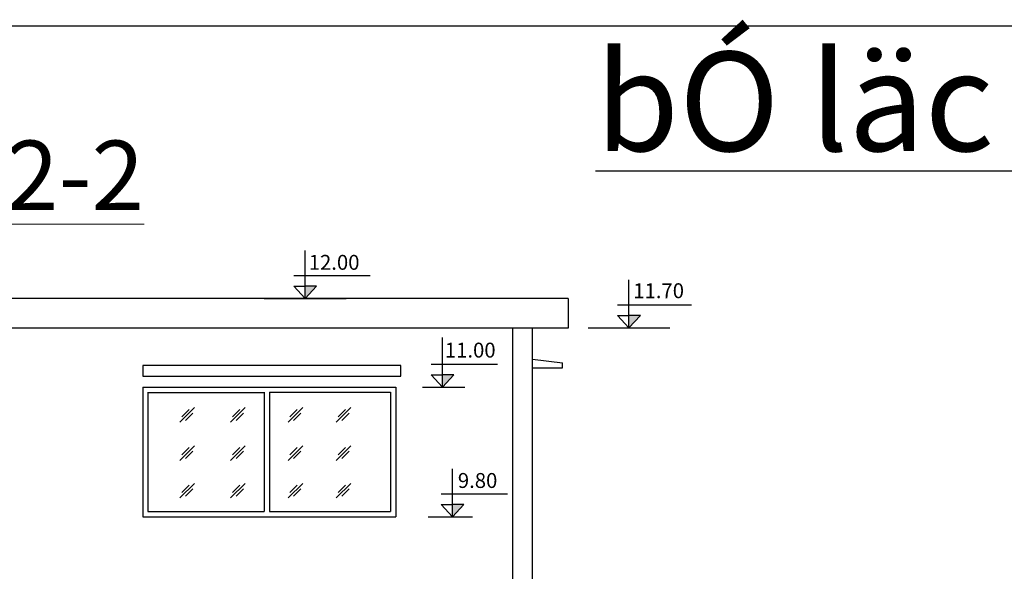
# Model space of a CAD drawing. Units: millimetres. Extents: x 365922 to 482803, y -38375 to 32563.
# Drawn here: x 381887 to 391803, y 27008 to 32563 of the extents above; entities that cross this region are included whole.
import ezdxf

# ---------------------------------------------------------------- set-up
doc = ezdxf.new("R2010")
doc.units = ezdxf.units.MM
for name, color, linetype in [('congtrinh', 1, 'Continuous'), ('duong ong', 4, 'Continuous'), ('HACH', 4, 'Continuous'), ('HACTH', 142, 'Continuous'), ('HATCH', 7, 'Continuous'), ('text', 4, 'Continuous')]:
    doc.layers.add(name, color=color, linetype=linetype)
doc.styles.add('dau de', font='VHARIALN.ttf', dxfattribs={"height": 1500})
doc.styles.add('VN', font='VHTIME.ttf')

msp = doc.modelspace()

# ---------------------------------------------------------------- linework, layer by layer
at = {"layer": 'congtrinh', "ltscale": 3}
for p, q in [((387411.1, 29755.7), (371052, 29755.7)), ((387411.1, 29755.7), (387411.1, 29456)), ((387411.1, 29456), (371052, 29456)), ((386851.9, 26653.5), (386852, 29456)), ((387052, 29035.9), (387052, 29456)), ((387052, 29145.7), (387352, 29106)), ((387052, 26653.5), (387052, 29056)), ((387052, 29056), (387352, 29056)), ((387352, 29056), (387352, 29106))]:
    msp.add_line(p, q, dxfattribs=at)
at = {"layer": 'duong ong', "color": 7, "ltscale": 10}
for p, q in [((384763.3, 29755.7), (384763.3, 30239.7)), ((385416.3, 29982.9), (384648.9, 29982.9)), ((384649, 29880.8), (384763.3, 29755.7)), ((384649, 29880.8), (384763.3, 29880.8)), ((384877.7, 29880.8), (384763.3, 29755.7)), ((384877.7, 29880.8), (384763.3, 29880.8)), ((388023.2, 29460.5), (388023.2, 29944.5)), ((384350.7, 29755.7), (385176, 29755.7)), ((388652.5, 29687.7), (387908.7, 29687.7)), ((387908.9, 29585.6), (388023.2, 29585.6)), ((387908.9, 29585.6), (388023.2, 29460.5)), ((388137.5, 29585.6), (388023.2, 29585.6)), ((388137.5, 29585.6), (388023.2, 29460.5)), ((387610.5, 29460.5), (388435.8, 29460.5)), ((386145.6, 28863), (386145.6, 29361.8)), ((386700.3, 29090.2), (386031.2, 29090.2)), ((386031.3, 28988.1), (386145.6, 28988.1)), ((386031.3, 28988.1), (386145.6, 28863)), ((386260, 28988.1), (386145.6, 28988.1)), ((386260, 28988.1), (386145.6, 28863)), ((385943.9, 28863), (386369.4, 28863)), ((386244.7, 27556.2), (386244.7, 28040.2)), ((386799.3, 27783.4), (386130.2, 27783.4)), ((386130.3, 27681.3), (386244.7, 27681.3)), ((386130.3, 27681.3), (386244.7, 27556.2)), ((386359, 27681.3), (386244.7, 27681.3)), ((386359, 27681.3), (386244.7, 27556.2)), ((386000.1, 27556.2), (386447.1, 27556.2))]:
    msp.add_line(p, q, dxfattribs=at)
at = {"layer": 'duong ong', "ltscale": 10}
for p, q in [((383126.3, 28863.5), (385673.7, 28863.5)), ((383126.3, 28863.5), (383126.3, 27556.5)), ((385673.7, 28863.5), (385673.7, 27556.5)), ((383178.5, 28811.3), (383178.5, 27608.6)), ((383180.8, 28809.1), (384350.3, 28809.1)), ((384350.3, 28811.3), (384350.3, 27608.6)), ((384402.4, 28811.3), (385621.6, 28811.3)), ((384402.4, 28811.3), (384402.4, 27608.6)), ((385621.6, 28811.3), (385621.6, 27608.6)), ((385673.7, 28811.3), (385673.7, 27608.6)), ((383178.5, 27608.6), (384350.3, 27608.6)), ((383178.5, 27608.6), (384350.3, 27608.6)), ((384402.4, 27608.6), (385621.6, 27608.6)), ((384402.4, 27608.6), (385621.6, 27608.6)), ((383126.3, 27556.5), (385673.7, 27556.5))]:
    msp.add_line(p, q, dxfattribs=at)
msp.add_lwpolyline([(383126.6, 28971.9), (385724.5, 28971.9), (385724.5, 29078.9), (383126.6, 29078.9)], close=True, dxfattribs=at)
at = {"layer": 'duong ong', "color": 7, "ltscale": 10}
for points in [[(384877.7, 29880.8), (384763.3, 29880.8), (384825.6, 29823.8), (384763.3, 29755.7)], [(388137.5, 29585.6), (388023.2, 29585.6), (388085.5, 29528.7), (388023.2, 29460.5)], [(386260, 28988.1), (386145.6, 28988.1), (386207.9, 28931.2), (386145.6, 28863)], [(386359, 27681.3), (386244.7, 27681.3), (386307, 27624.3), (386244.7, 27556.2)]]:
    msp.add_solid(points, dxfattribs=at)
at = {"layer": 'HATCH'}
for p, q in [((383500.9, 28509), (383648.5, 28656.6)), ((384011.2, 28509), (384158.8, 28656.6)), ((384589.7, 28509), (384737.2, 28656.6)), ((385075.4, 28509), (385223, 28656.6)), ((383519.4, 28564.3), (383593.2, 28638.1)), ((383556.3, 28527.4), (383630.1, 28601.2)), ((384029.7, 28564.3), (384103.4, 28638.1)), ((384066.6, 28527.4), (384140.3, 28601.2)), ((384608.1, 28564.3), (384681.9, 28638.1)), ((384645, 28527.4), (384718.8, 28601.2)), ((385093.8, 28564.3), (385167.6, 28638.1)), ((385130.7, 28527.4), (385204.5, 28601.2)), ((383500.9, 28124.6), (383648.5, 28272.2)), ((384011.2, 28124.6), (384158.8, 28272.2)), ((384589.7, 28124.6), (384737.2, 28272.2)), ((385075.4, 28124.6), (385223, 28272.2)), ((383519.4, 28180), (383593.2, 28253.8)), ((383556.3, 28143.1), (383630.1, 28216.9)), ((384029.7, 28180), (384103.4, 28253.8)), ((384066.6, 28143.1), (384140.3, 28216.9)), ((384608.1, 28180), (384681.9, 28253.8)), ((384645, 28143.1), (384718.8, 28216.9)), ((385093.8, 28180), (385167.6, 28253.8)), ((385130.7, 28143.1), (385204.5, 28216.9)), ((383500.9, 27746.1), (383648.5, 27893.7)), ((383519.4, 27801.4), (383593.2, 27875.2)), ((384011.2, 27746.1), (384158.8, 27893.7)), ((384029.7, 27801.4), (384103.4, 27875.2)), ((384589.7, 27746.1), (384737.2, 27893.7)), ((384608.1, 27801.4), (384681.9, 27875.2)), ((385075.4, 27746.1), (385223, 27893.7)), ((385093.8, 27801.4), (385167.6, 27875.2)), ((383556.3, 27764.5), (383630.1, 27838.3)), ((384066.6, 27764.5), (384140.3, 27838.3)), ((384645, 27764.5), (384718.8, 27838.3)), ((385130.7, 27764.5), (385204.5, 27838.3))]:
    msp.add_line(p, q, dxfattribs=at)
at = {"layer": 'text'}
msp.add_lwpolyline([(365921.9, -4583), (365921.9, 32502.2), (417996.1, 32502.2), (417996.1, -4583), (365921.9, -4583)], close=True, dxfattribs=at)

# ---------------------------------------------------------------- texts
at = {"lineweight": 13, "insert": (377503.8, 31344.9), "char_height": 700, "width": 11256.583, "attachment_point": 1, "style": 'VN'}
msp.add_mtext('{\\f.VnArial NarrowH|b0|i0|c0|p34;\\L\\C4;mÆt c¾t 2-2}', dxfattribs=at)
at = {"layer": 'HACH', "lineweight": -2, "ltscale": 10, "insert": (387684.5, 32239.6), "char_height": 1500, "width": 38876.575, "attachment_point": 1, "style": 'dau de'}
msp.add_mtext('{\\H0.6667x;\\LbÓ läc Aquazua-v}', dxfattribs=at)
at = {"layer": 'HACTH', "lineweight": -2, "ltscale": 10, "char_height": 150, "width": 7086.667, "attachment_point": 1, "style": 'dau de'}
for s, insert in [('{\\Fromans.shx|c0;12.00}', (384797.9, 30194.2)), ('{\\Fromans.shx|c0;11.70}', (388066.2, 29908.5)), ('{\\Fromans.shx|c0;11.00}', (386168.9, 29310.2)), ('{\\Fromans.shx|c0;9.80}', (386299.7, 27997.3))]:
    msp.add_mtext(s, dxfattribs=dict(at, insert=insert))

doc.saveas('drawing.dxf')
